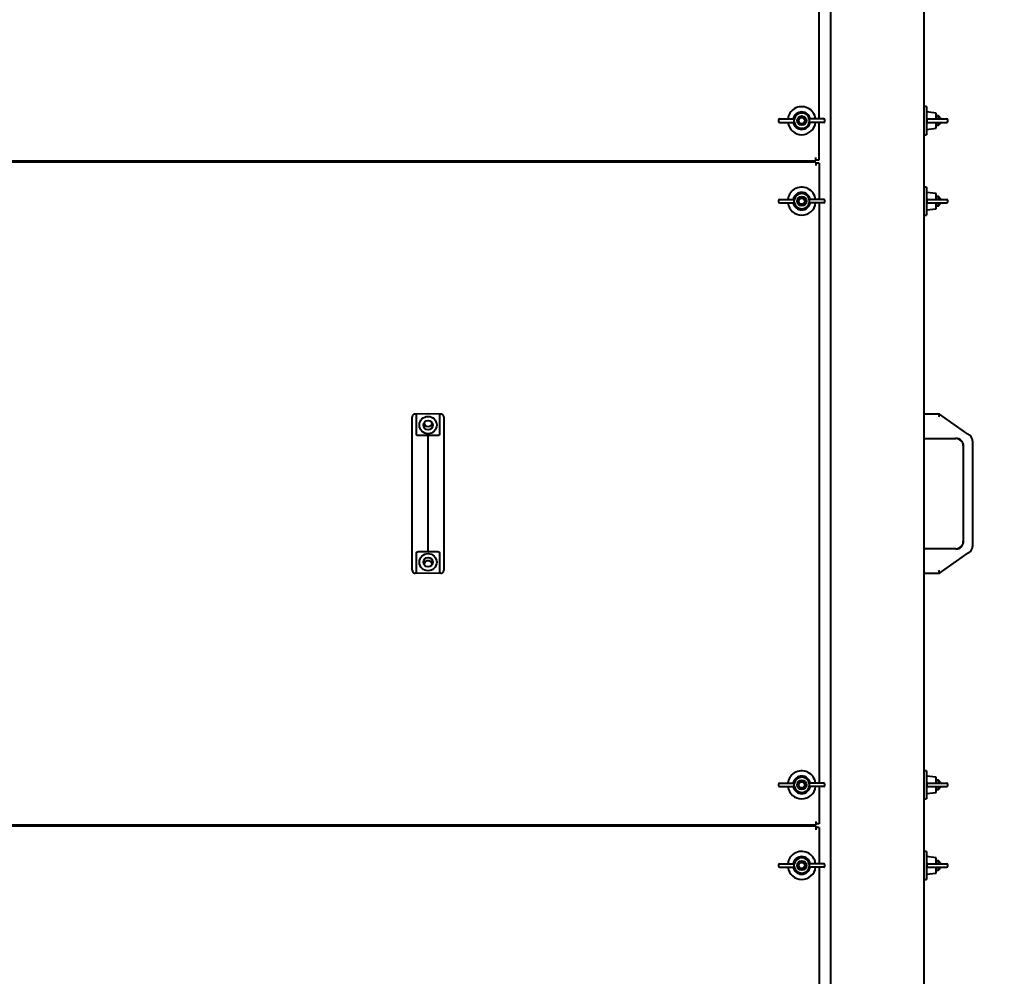
# Model space of a CAD drawing. Units: millimetres. Extents: x 23051 to 234367, y -312 to 12898.
# Drawn here: x 25258 to 26101, y 5007 to 5826 of the extents above; entities that cross this region are included whole.
import ezdxf

# ---------------------------------------------------------------- set-up
doc = ezdxf.new("R2010")
doc.units = ezdxf.units.MM
doc.header["$PDSIZE"] = -1
doc.styles.add('мой', font='ARIALN.TTF')
doc.styles.add('ТА', font='ARIALN.TTF')
doc.dimstyles.new('TA', dxfattribs={"dimtxt": 30, "dimasz": 10, "dimexe": 1, "dimexo": 0.01, "dimgap": 3, "dimtad": 1, "dimtoh": 1, "dimdec": 0, "dimzin": 0, "dimtxsty": 'мой', "dimcen": 2.5, "dimadec": 0, "dimazin": 0, "dimtfac": 1, "dimtdec": 0, "dimtix": 1, "dimtmove": 1, "dimatfit": 0, "dimfxl": 1, "dimtzin": 0, "dimarcsym": 0})

# ---------------------------------------------------------------- blocks, each defined once
blk = doc.blocks.new('*D13')
at = {"color": 0, "lineweight": -2, "transparency": 16777216}
for p, q in [((26048.74, 7505.44), (27136.93, 7505.44)), ((27116.93, 7455.44), (27116.93, 4537.44)), ((26048.74, 4487.44), (27136.93, 4487.44))]:
    blk.add_line(p, q, dxfattribs=at)
at = {"color": 0, "transparency": 16777216}
for points in [[(27108.6, 7455.44), (27125.27, 7455.44), (27116.93, 7505.44)], [(27108.6, 4537.44), (27125.27, 4537.44), (27116.93, 4487.44)]]:
    blk.add_solid(points, dxfattribs=at)
at = {"layer": 'Defpoints', "color": 0, "transparency": 16777216}
for p in [(26028.74, 7505.44), (26028.74, 4487.44), (27116.93, 4487.44)]:
    blk.add_point(p, dxfattribs=at)
at = {"color": 0, "transparency": 16777216, "insert": (27076.89, 6021.15), "char_height": 60, "attachment_point": 5, "rotation": 90, "style": 'ТА'}
blk.add_mtext('3020', dxfattribs=at)

msp = doc.modelspace()

# ---------------------------------------------------------------- linework, layer by layer
at = {"color": 7, "linetype": 'Continuous', "lineweight": 40}
for p, q in [((25952.74, 4567.44), (25952.74, 7425.44)), ((26032.74, 4567.44), (26032.74, 7425.44)), ((25942.74, 5741.44), (25942.74, 6238.44)), ((26034.74, 5751.94), (26032.74, 5751.94)), ((26034.74, 5751.94), (26034.74, 5750.12)), ((26034.74, 5750.12), (26034.74, 5727.94)), ((26042.74, 5746.44), (26034.74, 5747.44)), ((26042.74, 5741.44), (26042.74, 5746.44)), ((26044.84, 5743.94), (26042.74, 5743.94)), ((26044.84, 5743.94), (26042.74, 5743.94)), ((26046.24, 5742.54), (26044.84, 5743.94)), ((26046.24, 5742.54), (26044.84, 5743.94)), ((26044.84, 5741.44), (26044.84, 5743.94)), ((26046.24, 5742.54), (26046.24, 5741.44)), ((25907.91, 5740.44), (25907.91, 5739.44)), ((25908.91, 5741.44), (25918.7, 5741.44)), ((25908.91, 5738.44), (25918.7, 5738.44)), ((25918.7, 5741.44), (25921.11, 5741.44)), ((25918.7, 5738.44), (25921.11, 5738.44)), ((25921.41, 5739.44), (25921.41, 5740.44)), ((25934.06, 5740.44), (25934.06, 5739.44)), ((25936.78, 5741.44), (25934.37, 5741.44)), ((25936.78, 5738.44), (25934.37, 5738.44)), ((25946.56, 5741.44), (25936.78, 5741.44)), ((25946.56, 5738.44), (25936.78, 5738.44)), ((25942.74, 5706.44), (25942.74, 5738.44)), ((25947.56, 5739.44), (25947.56, 5740.44)), ((26035.88, 5741.44), (26042.67, 5741.44)), ((26035.88, 5738.44), (26042.67, 5738.44)), ((26042.67, 5741.44), (26051.74, 5741.44)), ((26042.67, 5738.44), (26051.74, 5738.44)), ((26042.74, 5733.44), (26042.74, 5738.44)), ((26042.74, 5735.94), (26044.84, 5735.94)), ((26042.74, 5735.94), (26044.84, 5735.94)), ((26044.84, 5735.94), (26044.84, 5738.44)), ((26044.84, 5735.94), (26046.24, 5737.34)), ((26044.84, 5735.94), (26046.24, 5737.34)), ((26046.24, 5738.44), (26046.24, 5737.34)), ((26052.74, 5739.44), (26052.74, 5740.44)), ((26032.74, 5727.94), (26034.74, 5727.94)), ((26034.74, 5732.44), (26042.74, 5733.44)), ((25939.74, 5706.44), (25939.74, 5708.44)), ((24475.74, 5705.44), (25939.74, 5705.44)), ((25939.74, 5704.44), (24475.74, 5704.44)), ((25909.74, 5705.44), (25909.74, 5704.44)), ((25913.24, 5704.44), (25913.24, 5705.44)), ((25939.74, 5706.44), (25939.74, 5705.44)), ((25939.74, 5706.44), (25942.74, 5706.44)), ((25939.74, 5704.44), (25939.74, 5703.44)), ((25942.74, 5703.44), (25939.74, 5703.44)), ((25939.74, 5703.44), (25939.74, 5701.44)), ((25942.74, 5703.44), (25942.74, 5672.44)), ((26034.74, 5682.94), (26032.74, 5682.94)), ((26034.74, 5682.94), (26034.74, 5681.12)), ((26034.74, 5681.12), (26034.74, 5658.94)), ((26042.74, 5677.44), (26034.74, 5678.44)), ((26042.74, 5672.44), (26042.74, 5677.44)), ((26044.84, 5674.94), (26042.74, 5674.94)), ((26044.84, 5674.94), (26042.74, 5674.94)), ((26046.24, 5673.54), (26044.84, 5674.94)), ((26046.24, 5673.54), (26044.84, 5674.94)), ((26044.84, 5672.44), (26044.84, 5674.94)), ((25907.91, 5671.44), (25907.91, 5670.44)), ((25908.91, 5672.44), (25918.7, 5672.44)), ((25908.91, 5669.44), (25918.7, 5669.44)), ((25918.7, 5672.44), (25921.11, 5672.44)), ((25918.7, 5669.44), (25921.11, 5669.44)), ((25921.41, 5670.44), (25921.41, 5671.44)), ((25934.06, 5671.44), (25934.06, 5670.44)), ((25936.78, 5672.44), (25934.37, 5672.44)), ((25936.78, 5669.44), (25934.37, 5669.44)), ((25946.56, 5672.44), (25936.78, 5672.44)), ((25946.56, 5669.44), (25936.78, 5669.44)), ((25942.74, 5669.44), (25942.74, 5172.44)), ((25947.56, 5670.44), (25947.56, 5671.44)), ((26035.88, 5672.44), (26042.67, 5672.44)), ((26035.88, 5669.44), (26042.67, 5669.44)), ((26042.67, 5672.44), (26051.74, 5672.44)), ((26042.67, 5669.44), (26051.74, 5669.44)), ((26042.74, 5664.44), (26042.74, 5669.44)), ((26042.74, 5666.94), (26044.84, 5666.94)), ((26042.74, 5666.94), (26044.84, 5666.94)), ((26044.84, 5666.94), (26044.84, 5669.44)), ((26044.84, 5666.94), (26046.24, 5668.34)), ((26044.84, 5666.94), (26046.24, 5668.34)), ((26046.24, 5673.54), (26046.24, 5672.44)), ((26046.24, 5669.44), (26046.24, 5668.34)), ((26052.74, 5670.44), (26052.74, 5671.44)), ((26032.74, 5658.94), (26034.74, 5658.94)), ((26034.74, 5663.44), (26042.74, 5664.44)), ((25594.25, 5468.51), (25594.25, 5486.1)), ((25607.74, 5488.9), (25596.73, 5488.64)), ((25607.74, 5488.9), (25597.8, 5488.61)), ((25597.8, 5471.43), (25597.8, 5488.61)), ((25617.68, 5488.61), (25607.74, 5488.9)), ((25618.75, 5488.64), (25607.74, 5488.9)), ((25617.68, 5488.61), (25617.68, 5471.43)), ((25621.23, 5486.1), (25621.23, 5468.51)), ((26032.74, 5488.9), (26045.79, 5488.9)), ((26045.71, 5488.64), (26045.79, 5488.9)), ((26045.79, 5488.61), (26045.79, 5488.9)), ((26070.03, 5471.43), (26045.79, 5488.61)), ((25594.25, 5465.61), (25594.25, 5468.51)), ((25594.25, 5375.27), (25594.25, 5465.61)), ((25607.74, 5465.61), (25607.74, 5470.16)), ((25607.74, 5375.27), (25607.74, 5465.61)), ((25621.23, 5468.51), (25621.23, 5465.61)), ((25621.23, 5465.61), (25621.23, 5375.27)), ((26032.74, 5467.62), (26059.73, 5467.62)), ((26074.01, 5465.61), (26074.01, 5375.27)), ((26066.08, 5461.27), (26066.08, 5379.61)), ((25594.25, 5372.38), (25594.25, 5375.27)), ((25594.25, 5354.79), (25594.25, 5372.38)), ((25607.74, 5370.72), (25607.74, 5375.27)), ((25621.23, 5375.27), (25621.23, 5372.38)), ((25621.23, 5372.38), (25621.23, 5354.79)), ((26059.73, 5373.26), (26032.74, 5373.26)), ((25597.8, 5352.28), (25597.8, 5369.45)), ((25617.68, 5369.45), (25617.68, 5352.28)), ((26045.79, 5352.28), (26070.03, 5369.45)), ((25607.74, 5351.99), (25596.73, 5352.25)), ((25607.74, 5351.99), (25597.8, 5352.28)), ((25617.68, 5352.28), (25607.74, 5351.99)), ((25618.75, 5352.25), (25607.74, 5351.99)), ((26045.79, 5351.99), (26032.74, 5351.99)), ((26045.71, 5352.25), (26045.79, 5351.99)), ((26045.79, 5352.28), (26045.79, 5351.99)), ((26034.74, 5182.94), (26032.74, 5182.94)), ((26034.74, 5182.94), (26034.74, 5181.12)), ((26034.74, 5181.12), (26034.74, 5158.94)), ((26042.74, 5177.44), (26034.74, 5178.44)), ((26042.74, 5172.44), (26042.74, 5177.44)), ((25907.91, 5171.44), (25907.91, 5170.44)), ((25908.91, 5172.44), (25918.7, 5172.44)), ((25908.91, 5169.44), (25918.7, 5169.44)), ((25918.7, 5172.44), (25921.11, 5172.44)), ((25918.7, 5169.44), (25921.11, 5169.44)), ((25921.41, 5170.44), (25921.41, 5171.44)), ((25934.06, 5171.44), (25934.06, 5170.44)), ((25936.78, 5172.44), (25934.37, 5172.44)), ((25936.78, 5169.44), (25934.37, 5169.44)), ((25946.56, 5172.44), (25936.78, 5172.44)), ((25946.56, 5169.44), (25936.78, 5169.44)), ((25942.74, 5169.44), (25942.74, 5137.44)), ((25947.56, 5170.44), (25947.56, 5171.44)), ((26035.88, 5172.44), (26042.67, 5172.44)), ((26035.88, 5169.44), (26042.67, 5169.44)), ((26042.67, 5172.44), (26051.74, 5172.44)), ((26042.67, 5169.44), (26051.74, 5169.44)), ((26044.84, 5174.94), (26042.74, 5174.94)), ((26044.84, 5174.94), (26042.74, 5174.94)), ((26042.74, 5164.44), (26042.74, 5169.44)), ((26046.24, 5173.54), (26044.84, 5174.94)), ((26046.24, 5173.54), (26044.84, 5174.94)), ((26044.84, 5172.44), (26044.84, 5174.94)), ((26044.84, 5166.94), (26044.84, 5169.44)), ((26046.24, 5173.54), (26046.24, 5172.44)), ((26046.24, 5169.44), (26046.24, 5168.34)), ((26052.74, 5170.44), (26052.74, 5171.44)), ((26034.74, 5163.44), (26042.74, 5164.44)), ((26042.74, 5166.94), (26044.84, 5166.94)), ((26042.74, 5166.94), (26044.84, 5166.94)), ((26044.84, 5166.94), (26046.24, 5168.34)), ((26044.84, 5166.94), (26046.24, 5168.34)), ((26032.74, 5158.94), (26034.74, 5158.94)), ((25939.74, 5136.44), (24475.74, 5136.44)), ((25939.74, 5135.44), (24475.74, 5135.44)), ((25610.74, 5136.44), (25610.74, 5135.44)), ((25618.34, 5136.44), (25618.34, 5135.44)), ((25703.14, 5136.44), (25703.14, 5135.44)), ((25710.74, 5136.44), (25710.74, 5135.44)), ((25802.54, 5135.44), (25802.54, 5136.44)), ((25913.24, 5135.44), (25913.24, 5136.44)), ((25939.74, 5139.44), (25939.74, 5137.44)), ((25939.74, 5137.44), (25939.74, 5136.44)), ((25942.74, 5137.44), (25939.74, 5137.44)), ((25939.74, 5135.44), (25939.74, 5134.44)), ((25942.74, 5134.44), (25939.74, 5134.44)), ((25939.74, 5134.44), (25939.74, 5132.44)), ((25942.74, 5134.44), (25942.74, 5103.44)), ((26034.74, 5113.94), (26032.74, 5113.94)), ((26034.74, 5113.94), (26034.74, 5112.12)), ((26034.74, 5112.12), (26034.74, 5089.94)), ((25907.91, 5102.44), (25907.91, 5101.44)), ((25908.91, 5103.44), (25918.7, 5103.44)), ((25918.7, 5103.44), (25921.11, 5103.44)), ((25921.41, 5101.44), (25921.41, 5102.44)), ((25934.06, 5102.44), (25934.06, 5101.44)), ((25936.78, 5103.44), (25934.37, 5103.44)), ((25946.56, 5103.44), (25936.78, 5103.44)), ((25947.56, 5101.44), (25947.56, 5102.44)), ((26042.74, 5108.44), (26034.74, 5109.44)), ((26035.88, 5103.44), (26042.67, 5103.44)), ((26042.67, 5103.44), (26051.74, 5103.44)), ((26042.74, 5103.44), (26042.74, 5108.44)), ((26044.84, 5105.94), (26042.74, 5105.94)), ((26044.84, 5105.94), (26042.74, 5105.94)), ((26046.24, 5104.54), (26044.84, 5105.94)), ((26046.24, 5104.54), (26044.84, 5105.94)), ((26044.84, 5103.44), (26044.84, 5105.94)), ((26046.24, 5104.54), (26046.24, 5103.44)), ((26052.74, 5101.44), (26052.74, 5102.44)), ((25908.91, 5100.44), (25918.7, 5100.44)), ((25918.7, 5100.44), (25921.11, 5100.44)), ((25936.78, 5100.44), (25934.37, 5100.44)), ((25946.56, 5100.44), (25936.78, 5100.44)), ((25942.74, 5100.44), (25942.74, 4603.44)), ((26034.74, 5094.44), (26042.74, 5095.44)), ((26035.88, 5100.44), (26042.67, 5100.44)), ((26042.67, 5100.44), (26051.74, 5100.44)), ((26042.74, 5095.44), (26042.74, 5100.44)), ((26042.74, 5097.94), (26044.84, 5097.94)), ((26042.74, 5097.94), (26044.84, 5097.94)), ((26044.84, 5097.94), (26044.84, 5100.44)), ((26044.84, 5097.94), (26046.24, 5099.34)), ((26044.84, 5097.94), (26046.24, 5099.34)), ((26046.24, 5100.44), (26046.24, 5099.34)), ((26032.74, 5089.94), (26034.74, 5089.94))]:
    msp.add_line(p, q, dxfattribs=at)
for centre, radius in [((25927.74, 5739.94), 4), ((25927.74, 5739.94), 2.6), ((25927.74, 5670.94), 4), ((25927.74, 5670.94), 2.6), ((25607.74, 5479.18), 7.4), ((25607.74, 5479.18), 4), ((25607.74, 5361.7), 7.4), ((25607.74, 5361.7), 4), ((25927.74, 5170.94), 4), ((25927.74, 5170.94), 2.6), ((25927.74, 5101.94), 4), ((25927.74, 5101.94), 2.6)]:
    msp.add_circle(centre, radius, dxfattribs=at)
for centre, radius, start, end in [((25927.74, 5739.94), 12, 7.18076, 122.01817), ((25927.74, 5739.94), 12, 122.01817, 172.81924), ((25927.74, 5739.94), 7.5, 11.53696, 168.46304), ((25927.74, 5739.94), 6.5, 8.32093, 171.67907), ((25908.91, 5740.44), 1, 90, 180), ((25908.91, 5739.44), 1, 180, 270), ((25927.74, 5739.94), 12, 187.18076, 352.81924), ((25927.74, 5739.94), 7.5, 191.53696, 348.46304), ((25927.74, 5739.94), 6.5, 188.32093, 351.67907), ((25946.56, 5740.44), 1, 0, 90), ((25946.56, 5739.44), 1, 270, 360), ((26051.74, 5740.44), 1, 0, 90), ((26051.74, 5739.44), 1, 270, 0), ((25927.74, 5670.94), 12, 122.01817, 172.81924), ((25927.74, 5670.94), 7.5, 11.53696, 168.46304), ((25927.74, 5670.94), 6.5, 8.32093, 171.67907), ((25927.74, 5670.94), 12, 7.18076, 122.01817), ((25908.91, 5671.44), 1, 90, 180), ((25908.91, 5670.44), 1, 180, 270), ((25927.74, 5670.94), 12, 187.18076, 352.81924), ((25927.74, 5670.94), 7.5, 191.53696, 348.46304), ((25927.74, 5670.94), 6.5, 188.32093, 351.67907), ((25946.56, 5671.44), 1, 0, 90), ((25946.56, 5670.44), 1, 270, 0), ((26051.74, 5671.44), 1, 0, 90), ((26051.74, 5670.44), 1, 270, 0), ((25607.74, 5481.44), 3.53, 185.55677, 354.44323), ((25607.74, 5481.44), 3.5, 184.95852, 355.04148), ((26059.73, 5461.27), 6.61, 0, 90), ((26059.73, 5461.27), 6.35, 0, 90), ((26067.66, 5465.61), 6.35, 360, 45.80154), ((26059.73, 5379.61), 6.61, 270, 0), ((26059.73, 5379.61), 6.35, 270, 0), ((26067.66, 5375.27), 6.35, 314.19846, 0), ((25607.74, 5359.44), 3.53, 90, 174.44323), ((25607.74, 5359.44), 3.5, 90, 175.04149), ((25607.74, 5359.44), 3.53, 5.55677, 90), ((25607.74, 5359.44), 3.5, 4.95851, 90), ((25927.74, 5170.94), 12, 122.01817, 172.81924), ((25927.74, 5170.94), 7.5, 11.53696, 168.46304), ((25927.74, 5170.94), 6.5, 8.32093, 171.67907), ((25927.74, 5170.94), 12, 7.18076, 122.01817), ((25908.91, 5171.44), 1, 90, 180), ((25908.91, 5170.44), 1, 180, 270), ((25927.74, 5170.94), 12, 187.18076, 352.81924), ((25927.74, 5170.94), 7.5, 191.53696, 348.46304), ((25927.74, 5170.94), 6.5, 188.32093, 351.67907), ((25946.56, 5171.44), 1, 0, 90), ((25946.56, 5170.44), 1, 270, 360), ((26051.74, 5171.44), 1, 0, 90), ((26051.74, 5170.44), 1, 270, 0), ((25927.74, 5101.94), 12, 122.01817, 172.81924), ((25927.74, 5101.94), 12, 7.18076, 122.01817), ((25908.91, 5102.44), 1, 90, 180), ((25908.91, 5101.44), 1, 180, 270), ((25927.74, 5101.94), 7.5, 11.53696, 168.46304), ((25927.74, 5101.94), 6.5, 8.32093, 171.67907), ((25946.56, 5102.44), 1, 0, 90), ((25946.56, 5101.44), 1, 270, 0), ((26051.74, 5102.44), 1, 0, 90), ((26051.74, 5101.44), 1, 270, 360), ((25927.74, 5101.94), 12, 187.18076, 352.81924), ((25927.74, 5101.94), 7.5, 191.53696, 348.46304), ((25927.74, 5101.94), 6.5, 188.32093, 351.67907)]:
    msp.add_arc(centre, radius, start, end, dxfattribs=at)
for points, knots in [([(25921.31, 5740.88), (25921.29, 5741.07), (25921.25, 5741.4), (25921.15, 5741.43), (25921.11, 5741.44)], [0, 0, 0, 0, 0.558793, 1, 1, 1, 1]), ([(25921.11, 5738.44), (25921.16, 5738.46), (25921.26, 5738.5), (25921.29, 5738.85), (25921.31, 5739)], [0, 0, 0, 0, 0.560608, 1, 1, 1, 1]), ([(25921.41, 5740.44), (25921.41, 5740.53), (25921.4, 5740.68), (25921.34, 5740.82), (25921.31, 5740.88)], [0, 0, 0, 0, 0.558792, 1, 1, 1, 1]), ([(25921.31, 5739), (25921.34, 5739.08), (25921.4, 5739.22), (25921.41, 5739.38), (25921.41, 5739.44)], [0, 0, 0, 0, 0.561081, 1, 1, 1, 1]), ([(25934.17, 5740.88), (25934.14, 5740.8), (25934.08, 5740.66), (25934.07, 5740.51), (25934.06, 5740.44)], [0, 0, 0, 0, 0.561081, 1, 1, 1, 1]), ([(25934.06, 5739.44), (25934.07, 5739.36), (25934.08, 5739.2), (25934.14, 5739.06), (25934.17, 5739)], [0, 0, 0, 0, 0.5587917, 1, 1, 1, 1]), ([(25934.37, 5741.44), (25934.32, 5741.42), (25934.22, 5741.39), (25934.19, 5741.04), (25934.17, 5740.88)], [0, 0, 0, 0, 0.560608, 1, 1, 1, 1]), ([(25934.17, 5739), (25934.19, 5738.82), (25934.23, 5738.49), (25934.33, 5738.46), (25934.37, 5738.44)], [0, 0, 0, 0, 0.558793, 1, 1, 1, 1]), ([(26035.88, 5741.44), (26035.73, 5741.43), (26035.43, 5741.4), (26035.07, 5741.14), (26034.87, 5740.8), (26034.85, 5740.56), (26034.84, 5740.44)], [0, 0, 0, 0, 0.280136, 0.55969, 0.779868, 1, 1, 1, 1]), ([(26034.84, 5740.44), (26034.85, 5740.35), (26034.85, 5740.18), (26034.85, 5740.02), (26034.85, 5739.94)], [0, 0, 0, 0, 0.559629, 1, 1, 1, 1]), ([(26034.85, 5739.94), (26034.85, 5739.85), (26034.85, 5739.68), (26034.85, 5739.52), (26034.84, 5739.44)], [0, 0, 0, 0, 0.560329, 1, 1, 1, 1]), ([(26034.84, 5739.44), (26034.86, 5739.29), (26034.89, 5738.98), (26035.18, 5738.65), (26035.52, 5738.47), (26035.76, 5738.45), (26035.88, 5738.44)], [0, 0, 0, 0, 0.279223, 0.558645, 0.779202, 1, 1, 1, 1]), ([(25921.31, 5671.88), (25921.29, 5672.07), (25921.25, 5672.4), (25921.15, 5672.43), (25921.11, 5672.44)], [0, 0, 0, 0, 0.558793, 1, 1, 1, 1]), ([(25921.11, 5669.44), (25921.16, 5669.46), (25921.26, 5669.5), (25921.29, 5669.85), (25921.31, 5670)], [0, 0, 0, 0, 0.560608, 1, 1, 1, 1]), ([(25921.41, 5671.44), (25921.41, 5671.53), (25921.4, 5671.68), (25921.34, 5671.82), (25921.31, 5671.88)], [0, 0, 0, 0, 0.558792, 1, 1, 1, 1]), ([(25921.31, 5670), (25921.34, 5670.08), (25921.4, 5670.22), (25921.41, 5670.38), (25921.41, 5670.44)], [0, 0, 0, 0, 0.561081, 1, 1, 1, 1]), ([(25934.17, 5671.88), (25934.14, 5671.8), (25934.08, 5671.66), (25934.07, 5671.51), (25934.06, 5671.44)], [0, 0, 0, 0, 0.561081, 1, 1, 1, 1]), ([(25934.06, 5670.44), (25934.07, 5670.36), (25934.08, 5670.2), (25934.14, 5670.06), (25934.17, 5670)], [0, 0, 0, 0, 0.5587917, 1, 1, 1, 1]), ([(25934.37, 5672.44), (25934.32, 5672.42), (25934.22, 5672.39), (25934.19, 5672.04), (25934.17, 5671.88)], [0, 0, 0, 0, 0.560608, 1, 1, 1, 1]), ([(25934.17, 5670), (25934.19, 5669.82), (25934.23, 5669.49), (25934.33, 5669.46), (25934.37, 5669.44)], [0, 0, 0, 0, 0.558793, 1, 1, 1, 1]), ([(26035.88, 5672.44), (26035.73, 5672.43), (26035.43, 5672.4), (26035.07, 5672.14), (26034.87, 5671.8), (26034.85, 5671.56), (26034.84, 5671.44)], [0, 0, 0, 0, 0.280136, 0.55969, 0.779868, 1, 1, 1, 1]), ([(26034.84, 5671.44), (26034.85, 5671.35), (26034.85, 5671.18), (26034.85, 5671.02), (26034.85, 5670.94)], [0, 0, 0, 0, 0.559629, 1, 1, 1, 1]), ([(26034.85, 5670.94), (26034.85, 5670.85), (26034.85, 5670.68), (26034.85, 5670.52), (26034.84, 5670.44)], [0, 0, 0, 0, 0.560329, 1, 1, 1, 1]), ([(26034.84, 5670.44), (26034.86, 5670.29), (26034.89, 5669.98), (26035.18, 5669.65), (26035.52, 5669.47), (26035.76, 5669.45), (26035.88, 5669.44)], [0, 0, 0, 0, 0.279223, 0.558645, 0.779202, 1, 1, 1, 1]), ([(25596.73, 5488.64), (25596.49, 5488.61), (25596.01, 5488.56), (25595.34, 5488.23), (25594.74, 5487.68), (25594.32, 5486.94), (25594.27, 5486.37), (25594.25, 5486.1)], [0, 0, 0, 0, 0.172963, 0.36023, 0.555877, 0.78527, 1, 1, 1, 1]), ([(25621.23, 5486.1), (25621.19, 5486.45), (25621.1, 5487.18), (25620.44, 5488.03), (25619.6, 5488.53), (25619.03, 5488.6), (25618.75, 5488.64)], [0, 0, 0, 0, 0.276374, 0.570023, 0.79429, 1, 1, 1, 1]), ([(26045.71, 5488.64), (26045.7, 5488.61), (26045.69, 5488.56), (26045.58, 5488.23), (26045.41, 5487.68), (26045.17, 5486.94), (26044.99, 5486.37), (26044.9, 5486.1)], [0, 0, 0, 0, 0.172963, 0.36023, 0.555877, 0.78527, 1, 1, 1, 1]), ([(25598.11, 5470.61), (25598.01, 5470.75), (25597.83, 5471.02), (25597.81, 5471.3), (25597.8, 5471.43)], [0, 0, 0, 0, 0.542283, 1, 1, 1, 1]), ([(25599.07, 5470.16), (25598.97, 5470.17), (25598.75, 5470.19), (25598.48, 5470.3), (25598.26, 5470.44), (25598.16, 5470.55), (25598.11, 5470.61)], [0, 0, 0, 0, 0.249241, 0.499369, 0.738168, 1, 1, 1, 1]), ([(25607.74, 5470.16), (25606.12, 5470.16), (25603.23, 5470.16), (25600.34, 5470.16), (25599.07, 5470.16)], [0, 0, 0, 0, 0.56, 1, 1, 1, 1]), ([(25616.41, 5470.16), (25614.79, 5470.16), (25611.9, 5470.16), (25609.01, 5470.16), (25607.74, 5470.16)], [0, 0, 0, 0, 0.56, 1, 1, 1, 1]), ([(25617.37, 5470.61), (25617.32, 5470.55), (25617.22, 5470.44), (25617, 5470.3), (25616.73, 5470.19), (25616.51, 5470.17), (25616.41, 5470.16)], [0, 0, 0, 0, 0.2611929, 0.4995128, 0.7495858, 1, 1, 1, 1]), ([(25617.68, 5471.43), (25617.66, 5471.27), (25617.64, 5470.98), (25617.45, 5470.72), (25617.37, 5470.61)], [0, 0, 0, 0, 0.5800147, 1, 1, 1, 1]), ([(26071.21, 5470.61), (26071, 5470.75), (26070.62, 5471.02), (26070.21, 5471.3), (26070.03, 5471.43)], [0, 0, 0, 0, 0.542283, 1, 1, 1, 1]), ([(26071.79, 5470.16), (26071.78, 5470.17), (26071.76, 5470.19), (26071.62, 5470.3), (26071.44, 5470.44), (26071.28, 5470.55), (26071.21, 5470.61)], [0, 0, 0, 0, 0.249241, 0.499369, 0.738168, 1, 1, 1, 1]), ([(26072.09, 5470.16), (26072.04, 5470.16), (26071.94, 5470.16), (26071.84, 5470.16), (26071.79, 5470.16)], [0, 0, 0, 0, 0.56, 1, 1, 1, 1]), ([(25597.8, 5369.45), (25597.82, 5369.62), (25597.84, 5369.9), (25598.03, 5370.17), (25598.11, 5370.28)], [0, 0, 0, 0, 0.580015, 1, 1, 1, 1]), ([(25598.11, 5370.28), (25598.16, 5370.33), (25598.26, 5370.44), (25598.48, 5370.59), (25598.75, 5370.7), (25598.97, 5370.71), (25599.07, 5370.72)], [0, 0, 0, 0, 0.261193, 0.499513, 0.749586, 1, 1, 1, 1]), ([(25599.07, 5370.72), (25600.69, 5370.72), (25603.58, 5370.72), (25606.47, 5370.72), (25607.74, 5370.72)], [0, 0, 0, 0, 0.56, 1, 1, 1, 1]), ([(25607.74, 5370.72), (25609.36, 5370.72), (25612.25, 5370.72), (25615.14, 5370.72), (25616.41, 5370.72)], [0, 0, 0, 0, 0.56, 1, 1, 1, 1]), ([(25616.41, 5370.72), (25616.51, 5370.71), (25616.72, 5370.7), (25616.99, 5370.59), (25617.22, 5370.44), (25617.32, 5370.33), (25617.37, 5370.28)], [0, 0, 0, 0, 0.249241, 0.499369, 0.738168, 1, 1, 1, 1]), ([(25617.37, 5370.28), (25617.47, 5370.13), (25617.65, 5369.87), (25617.67, 5369.58), (25617.68, 5369.45)], [0, 0, 0, 0, 0.542283, 1, 1, 1, 1]), ([(26070.03, 5369.45), (26070.26, 5369.62), (26070.67, 5369.9), (26071.05, 5370.17), (26071.21, 5370.28)], [0, 0, 0, 0, 0.580015, 1, 1, 1, 1]), ([(26071.21, 5370.28), (26071.28, 5370.33), (26071.44, 5370.44), (26071.62, 5370.59), (26071.75, 5370.7), (26071.78, 5370.71), (26071.79, 5370.72)], [0, 0, 0, 0, 0.261193, 0.499513, 0.749586, 1, 1, 1, 1]), ([(26071.79, 5370.72), (26071.85, 5370.72), (26071.95, 5370.72), (26072.05, 5370.72), (26072.09, 5370.72)], [0, 0, 0, 0, 0.56, 1, 1, 1, 1]), ([(25594.25, 5354.79), (25594.29, 5354.43), (25594.38, 5353.7), (25595.04, 5352.86), (25595.87, 5352.35), (25596.45, 5352.28), (25596.73, 5352.25)], [0, 0, 0, 0, 0.276374, 0.570023, 0.79429, 1, 1, 1, 1]), ([(25618.75, 5352.25), (25618.98, 5352.27), (25619.47, 5352.32), (25620.14, 5352.66), (25620.74, 5353.21), (25621.15, 5353.95), (25621.21, 5354.51), (25621.23, 5354.79)], [0, 0, 0, 0, 0.172963, 0.36023, 0.555877, 0.78527, 1, 1, 1, 1]), ([(26044.9, 5354.79), (26045.02, 5354.43), (26045.25, 5353.7), (26045.52, 5352.86), (26045.68, 5352.35), (26045.7, 5352.28), (26045.71, 5352.25)], [0, 0, 0, 0, 0.276374, 0.570023, 0.79429, 1, 1, 1, 1]), ([(25921.31, 5171.88), (25921.29, 5172.07), (25921.25, 5172.4), (25921.15, 5172.43), (25921.11, 5172.44)], [0, 0, 0, 0, 0.558793, 1, 1, 1, 1]), ([(25921.11, 5169.44), (25921.16, 5169.46), (25921.26, 5169.5), (25921.29, 5169.85), (25921.31, 5170)], [0, 0, 0, 0, 0.560608, 1, 1, 1, 1]), ([(25921.41, 5171.44), (25921.41, 5171.53), (25921.4, 5171.68), (25921.34, 5171.82), (25921.31, 5171.88)], [0, 0, 0, 0, 0.558792, 1, 1, 1, 1]), ([(25921.31, 5170), (25921.34, 5170.08), (25921.4, 5170.22), (25921.41, 5170.38), (25921.41, 5170.44)], [0, 0, 0, 0, 0.561081, 1, 1, 1, 1]), ([(25934.17, 5171.88), (25934.14, 5171.8), (25934.08, 5171.66), (25934.07, 5171.51), (25934.06, 5171.44)], [0, 0, 0, 0, 0.561081, 1, 1, 1, 1]), ([(25934.06, 5170.44), (25934.07, 5170.36), (25934.08, 5170.2), (25934.14, 5170.06), (25934.17, 5170)], [0, 0, 0, 0, 0.5587917, 1, 1, 1, 1]), ([(25934.37, 5172.44), (25934.32, 5172.42), (25934.22, 5172.39), (25934.19, 5172.04), (25934.17, 5171.88)], [0, 0, 0, 0, 0.560608, 1, 1, 1, 1]), ([(25934.17, 5170), (25934.19, 5169.82), (25934.23, 5169.49), (25934.33, 5169.46), (25934.37, 5169.44)], [0, 0, 0, 0, 0.558793, 1, 1, 1, 1]), ([(26035.88, 5172.44), (26035.73, 5172.43), (26035.43, 5172.4), (26035.07, 5172.14), (26034.87, 5171.8), (26034.85, 5171.56), (26034.84, 5171.44)], [0, 0, 0, 0, 0.2801363, 0.5596903, 0.7798676, 1, 1, 1, 1]), ([(26034.84, 5171.44), (26034.85, 5171.35), (26034.85, 5171.18), (26034.85, 5171.02), (26034.85, 5170.94)], [0, 0, 0, 0, 0.559629, 1, 1, 1, 1]), ([(26034.85, 5170.94), (26034.85, 5170.85), (26034.85, 5170.68), (26034.85, 5170.52), (26034.84, 5170.44)], [0, 0, 0, 0, 0.560329, 1, 1, 1, 1]), ([(26034.84, 5170.44), (26034.86, 5170.29), (26034.89, 5169.98), (26035.18, 5169.65), (26035.52, 5169.47), (26035.76, 5169.45), (26035.88, 5169.44)], [0, 0, 0, 0, 0.279223, 0.558645, 0.779202, 1, 1, 1, 1]), ([(25921.31, 5102.88), (25921.29, 5103.07), (25921.25, 5103.4), (25921.15, 5103.43), (25921.11, 5103.44)], [0, 0, 0, 0, 0.558793, 1, 1, 1, 1]), ([(25921.41, 5102.44), (25921.41, 5102.53), (25921.4, 5102.68), (25921.34, 5102.82), (25921.31, 5102.88)], [0, 0, 0, 0, 0.558792, 1, 1, 1, 1]), ([(25921.31, 5101), (25921.34, 5101.08), (25921.4, 5101.22), (25921.41, 5101.38), (25921.41, 5101.44)], [0, 0, 0, 0, 0.561081, 1, 1, 1, 1]), ([(25934.17, 5102.88), (25934.14, 5102.8), (25934.08, 5102.66), (25934.07, 5102.51), (25934.06, 5102.44)], [0, 0, 0, 0, 0.561081, 1, 1, 1, 1]), ([(25934.06, 5101.44), (25934.07, 5101.36), (25934.08, 5101.2), (25934.14, 5101.06), (25934.17, 5101)], [0, 0, 0, 0, 0.5587917, 1, 1, 1, 1]), ([(25934.37, 5103.44), (25934.32, 5103.42), (25934.22, 5103.39), (25934.19, 5103.04), (25934.17, 5102.88)], [0, 0, 0, 0, 0.560608, 1, 1, 1, 1]), ([(26035.88, 5103.44), (26035.73, 5103.43), (26035.43, 5103.4), (26035.07, 5103.14), (26034.87, 5102.8), (26034.85, 5102.56), (26034.84, 5102.44)], [0, 0, 0, 0, 0.2801363, 0.5596903, 0.7798676, 1, 1, 1, 1]), ([(26034.84, 5102.44), (26034.85, 5102.35), (26034.85, 5102.18), (26034.85, 5102.02), (26034.85, 5101.94)], [0, 0, 0, 0, 0.559629, 1, 1, 1, 1]), ([(26034.85, 5101.94), (26034.85, 5101.85), (26034.85, 5101.68), (26034.85, 5101.52), (26034.84, 5101.44)], [0, 0, 0, 0, 0.560329, 1, 1, 1, 1]), ([(26034.84, 5101.44), (26034.86, 5101.29), (26034.89, 5100.98), (26035.18, 5100.65), (26035.52, 5100.47), (26035.76, 5100.45), (26035.88, 5100.44)], [0, 0, 0, 0, 0.279223, 0.558645, 0.779202, 1, 1, 1, 1]), ([(25921.11, 5100.44), (25921.16, 5100.46), (25921.26, 5100.5), (25921.29, 5100.85), (25921.31, 5101)], [0, 0, 0, 0, 0.560608, 1, 1, 1, 1]), ([(25934.17, 5101), (25934.19, 5100.82), (25934.23, 5100.49), (25934.33, 5100.46), (25934.37, 5100.44)], [0, 0, 0, 0, 0.558793, 1, 1, 1, 1])]:
    msp.add_open_spline(points, degree=3, knots=knots, dxfattribs=at)

# ---------------------------------------------------------------- dimensions: what is measured, and where the dimension line sits
dim = msp.add_linear_dim(base=(27116.93, 4487.44), p1=(26028.74, 7505.44), p2=(26028.74, 4487.44), angle=270, text='3020', dimstyle='TA', override={"dimtxt": 60, "dimasz": 50, "dimexe": 20, "dimexo": 20, "dimgap": 10, "dimtxsty": 'ТА', "dimtmove": 0})
dim.commit()
dim.dimension.update_dxf_attribs({"geometry": '*D13', "text_midpoint": (27116.93, 6021.15), "dimtype": 161})

doc.saveas('drawing.dxf')
